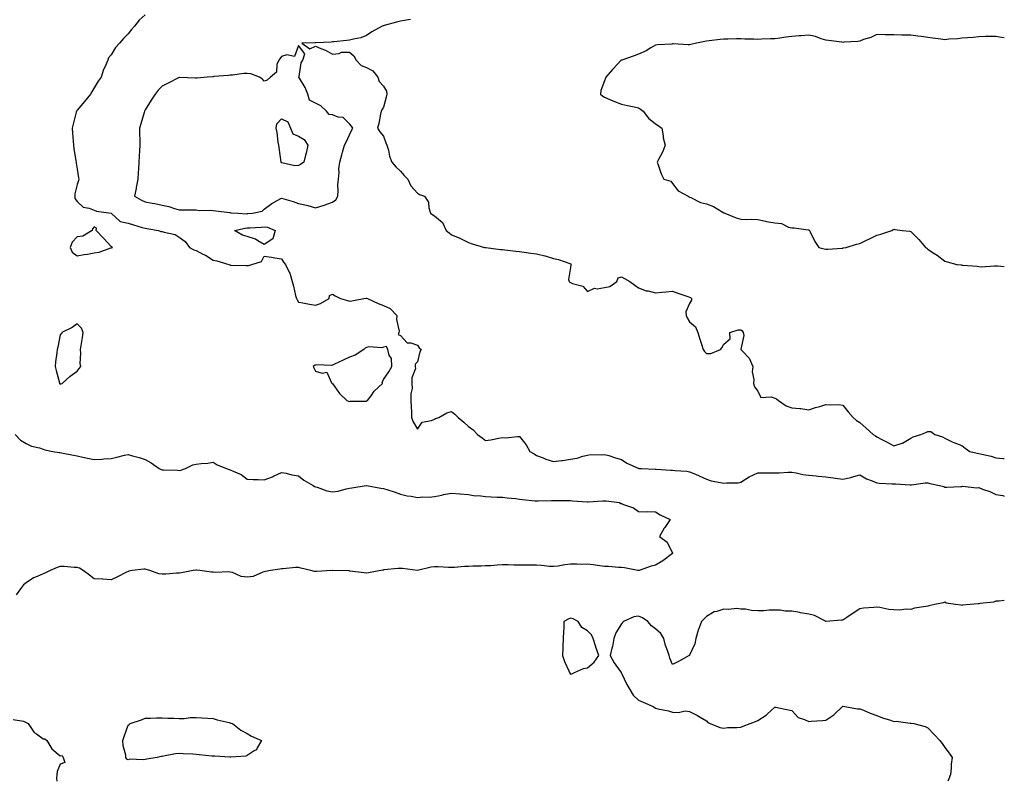
# Model space of a CAD drawing. Units: inches. Extents: x 939443 to 942083, y 7250378 to 7253018.
# Drawn here: x 941504 to 942083, y 7250378 to 7250826 of the extents above; entities that cross this region are included whole.
import ezdxf

# ---------------------------------------------------------------- set-up
doc = ezdxf.new("R2010")
doc.units = ezdxf.units.IN
doc.header["$MEASUREMENT"] = 0
doc.layers.add('Contour_93947250', color=7, linetype='Continuous', true_color=0xac257b)

msp = doc.modelspace()

# ---------------------------------------------------------------- linework, layer by layer
at = {"layer": 'Contour_93947250'}
for points in [[(941578.05, 7250828.69, 3230), (941574.45, 7250825.52, 3230), (941571.65, 7250821.92, 3230), (941569.9, 7250820.07, 3230), (941568.05, 7250817.44, 3230), (941565.2, 7250814.77, 3230), (941562.98, 7250811.92, 3230), (941560.56, 7250809.41, 3230), (941558.05, 7250805.04, 3230), (941556.55, 7250803.42, 3230), (941556, 7250801.92, 3230), (941554.43, 7250798.3, 3230), (941553.47, 7250796.5, 3230), (941552.08, 7250791.92, 3230), (941550.39, 7250789.58, 3230), (941548.05, 7250785.65, 3230), (941546.58, 7250783.39, 3230), (941545.86, 7250781.92, 3230), (941542.33, 7250777.64, 3230), (941538.05, 7250772.53, 3230), (941537.77, 7250772.2, 3230), (941537.61, 7250771.92, 3230), (941537.46, 7250771.33, 3230), (941535.71, 7250764.26, 3230), (941535.07, 7250761.92, 3230), (941535.26, 7250759.13, 3230), (941535.69, 7250754.28, 3230), (941535.84, 7250751.92, 3230), (941536.13, 7250750, 3230), (941537.24, 7250742.73, 3230), (941537.36, 7250741.92, 3230), (941537.46, 7250741.33, 3230), (941538.05, 7250737.81, 3230), (941538.9, 7250732.77, 3230), (941539.03, 7250731.92, 3230), (941538.74, 7250731.23, 3230), (941538.05, 7250728.94, 3230), (941536.62, 7250723.35, 3230), (941536.59, 7250721.92, 3230), (941536.76, 7250720.63, 3230), (941538.05, 7250718.79, 3230), (941541.61, 7250715.48, 3230), (941545.03, 7250714.94, 3230), (941548.05, 7250713.74, 3230), (941549.4, 7250713.27, 3230), (941558.02, 7250711.95, 3230), (941558.05, 7250711.94, 3230), (941558.08, 7250711.92, 3230), (941563.23, 7250707.1, 3230), (941568.05, 7250706.04, 3230), (941571.19, 7250705.06, 3230), (941576.31, 7250703.66, 3230), (941578.05, 7250703.14, 3230), (941579.07, 7250702.94, 3230), (941585.92, 7250701.92, 3230), (941587.27, 7250701.14, 3230), (941588.05, 7250701.26, 3230), (941589.1, 7250700.87, 3230), (941595.56, 7250699.43, 3230), (941598.05, 7250697.95, 3230), (941601.48, 7250695.35, 3230), (941604.09, 7250691.92, 3230), (941606.62, 7250690.49, 3230), (941608.05, 7250690.1, 3230), (941611.98, 7250687.99, 3230), (941613.39, 7250687.26, 3230), (941618.05, 7250684.48, 3230), (941620.12, 7250683.99, 3230), (941627.13, 7250681.92, 3230), (941627.71, 7250681.58, 3230), (941628.05, 7250681.53, 3230), (941628.52, 7250681.45, 3230), (941637.43, 7250681.3, 3230), (941638.05, 7250681.15, 3230), (941638.71, 7250681.26, 3230), (941640.62, 7250681.92, 3230), (941646.35, 7250683.62, 3230), (941648.05, 7250686.66, 3230), (941652.24, 7250686.11, 3230), (941654.24, 7250685.73, 3230), (941658.05, 7250685.16, 3230), (941659.33, 7250683.2, 3230), (941660.47, 7250681.92, 3230), (941662.7, 7250677.27, 3230), (941662.96, 7250676.83, 3230), (941664.36, 7250671.92, 3230), (941665.29, 7250669.16, 3230), (941666.43, 7250663.54, 3230), (941666.88, 7250661.92, 3230), (941667.29, 7250661.16, 3230), (941668.05, 7250659.74, 3230), (941670.65, 7250659.32, 3230), (941674.64, 7250658.51, 3230), (941678.05, 7250657.99, 3230), (941681.07, 7250658.9, 3230), (941686.25, 7250661.92, 3230), (941686.42, 7250663.55, 3230), (941688.05, 7250664.38, 3230), (941689.64, 7250663.51, 3230), (941692.79, 7250661.92, 3230), (941696.87, 7250660.74, 3230), (941698.05, 7250660.36, 3230), (941699.46, 7250660.51, 3230), (941706.53, 7250661.92, 3230), (941707.85, 7250662.12, 3230), (941708.05, 7250662.07, 3230), (941708.18, 7250662.05, 3230), (941708.67, 7250661.92, 3230), (941714.95, 7250658.82, 3230), (941718.05, 7250657.7, 3230), (941722.05, 7250655.92, 3230), (941726, 7250651.92, 3230), (941725.65, 7250649.52, 3230), (941727.39, 7250642.58, 3230), (941727.14, 7250641.92, 3230), (941726.8, 7250640.67, 3230), (941728.05, 7250640.14, 3230), (941731.99, 7250635.86, 3230), (941734.18, 7250635.79, 3230), (941738.05, 7250634.36, 3230), (941739.07, 7250632.94, 3230), (941740.14, 7250631.92, 3230), (941739.45, 7250630.52, 3230), (941738.05, 7250624.68, 3230), (941736.75, 7250623.22, 3230), (941736.74, 7250621.92, 3230), (941736.82, 7250620.69, 3230), (941734.69, 7250615.28, 3230), (941734.8, 7250611.92, 3230), (941735.03, 7250608.9, 3230), (941734.09, 7250605.88, 3230), (941734.25, 7250601.92, 3230), (941734.28, 7250598.15, 3230), (941734.56, 7250595.41, 3230), (941734.61, 7250591.92, 3230), (941735.52, 7250589.39, 3230), (941738.05, 7250585.12, 3230), (941740.9, 7250589.07, 3230), (941746.24, 7250590.11, 3230), (941748.05, 7250590.95, 3230), (941748.75, 7250591.22, 3230), (941750.62, 7250591.92, 3230), (941755.42, 7250594.55, 3230), (941758.05, 7250595.33, 3230), (941760.01, 7250593.88, 3230), (941761.94, 7250591.92, 3230), (941765.36, 7250589.23, 3230), (941768.05, 7250586.54, 3230), (941770.81, 7250584.68, 3230), (941773.42, 7250581.92, 3230), (941776.14, 7250580.01, 3230), (941778.05, 7250578.37, 3230), (941781.18, 7250578.79, 3230), (941785.82, 7250579.69, 3230), (941788.05, 7250580.04, 3230), (941790.07, 7250579.9, 3230), (941796.91, 7250580.78, 3230), (941798.05, 7250580.66, 3230), (941801.97, 7250575.84, 3230), (941804.1, 7250571.92, 3230), (941806.59, 7250570.46, 3230), (941808.05, 7250569.61, 3230), (941811.86, 7250568.11, 3230), (941813.49, 7250567.36, 3230), (941818.05, 7250565.95, 3230), (941822.75, 7250566.62, 3230), (941823.3, 7250566.67, 3230), (941828.05, 7250567.41, 3230), (941831.9, 7250568.07, 3230), (941835.27, 7250569.14, 3230), (941838.05, 7250569.74, 3230), (941839.86, 7250570.11, 3230), (941846.02, 7250569.89, 3230), (941848.05, 7250570.16, 3230), (941850.52, 7250569.45, 3230), (941854.39, 7250568.26, 3230), (941858.05, 7250567.24, 3230), (941861.2, 7250565.07, 3230), (941867.87, 7250562.1, 3230), (941868.05, 7250562.01, 3230), (941868.12, 7250561.99, 3230), (941869.78, 7250561.92, 3230), (941877.72, 7250561.59, 3230), (941878.05, 7250561.57, 3230), (941878.41, 7250561.56, 3230), (941887.01, 7250560.88, 3230), (941888.05, 7250560.85, 3230), (941889.33, 7250560.64, 3230), (941896.42, 7250560.29, 3230), (941898.05, 7250559.97, 3230), (941901.46, 7250558.51, 3230), (941903.69, 7250557.56, 3230), (941908.05, 7250555.7, 3230), (941910.79, 7250554.66, 3230), (941916.23, 7250553.74, 3230), (941918.05, 7250553.23, 3230), (941919.64, 7250553.51, 3230), (941926.57, 7250553.4, 3230), (941928.05, 7250553.84, 3230), (941933.03, 7250556.94, 3230), (941933.1, 7250556.97, 3230), (941938.05, 7250559.38, 3230), (941940.58, 7250559.39, 3230), (941945.46, 7250559.33, 3230), (941948.05, 7250559.34, 3230), (941950.64, 7250559.33, 3230), (941955.88, 7250559.75, 3230), (941958.05, 7250559.74, 3230), (941960.65, 7250559.32, 3230), (941964.59, 7250558.46, 3230), (941968.05, 7250557.97, 3230), (941972.44, 7250557.53, 3230), (941973.5, 7250557.37, 3230), (941978.05, 7250556.94, 3230), (941982.48, 7250556.35, 3230), (941983.75, 7250556.22, 3230), (941988.05, 7250555.66, 3230), (941992.83, 7250556.7, 3230), (941993.23, 7250556.74, 3230), (941998.05, 7250558.09, 3230), (942002.02, 7250555.89, 3230), (942005.26, 7250554.71, 3230), (942008.05, 7250553.5, 3230), (942009.45, 7250553.32, 3230), (942017.01, 7250552.96, 3230), (942018.05, 7250552.85, 3230), (942018.99, 7250552.86, 3230), (942027.58, 7250552.39, 3230), (942028.52, 7250552.39, 3230), (942036.57, 7250553.4, 3230), (942038.05, 7250553.38, 3230), (942039.19, 7250553.06, 3230), (942044.91, 7250551.92, 3230), (942047.41, 7250551.28, 3230), (942048.05, 7250550.88, 3230), (942049.13, 7250550.84, 3230), (942057.47, 7250551.34, 3230), (942058.05, 7250551.31, 3230), (942058.54, 7250551.43, 3230), (942066.58, 7250550.45, 3230), (942068.05, 7250550.65, 3230), (942070.16, 7250549.81, 3230), (942074.46, 7250548.33, 3230), (942078.05, 7250546.64, 3230), (942082.12, 7250545.99, 3230), (942083, 7250545.73, 3230)], [(941734.01, 7250825.96, 3231), (941731.68, 7250825.55, 3231), (941728.05, 7250824.87, 3231), (941725.67, 7250824.3, 3231), (941718.41, 7250822.28, 3231), (941718.05, 7250822.19, 3231), (941717.84, 7250822.13, 3231), (941717.29, 7250821.92, 3231), (941711.28, 7250818.69, 3231), (941708.05, 7250816.49, 3231), (941704.84, 7250815.13, 3231), (941700.49, 7250814.36, 3231), (941698.05, 7250813.63, 3231), (941696.51, 7250813.46, 3231), (941688.88, 7250812.75, 3231), (941688.05, 7250812.66, 3231), (941687.37, 7250812.6, 3231), (941678.31, 7250812.18, 3231), (941678.05, 7250812.16, 3231), (941677.84, 7250812.13, 3231), (941670.16, 7250811.92, 3231), (941674.79, 7250808.66, 3231), (941678.05, 7250810.13, 3231), (941681.17, 7250808.8, 3231), (941683.92, 7250807.79, 3231), (941688.05, 7250805.57, 3231), (941692.06, 7250805.93, 3231), (941693.36, 7250806.61, 3231), (941698.05, 7250806.74, 3231), (941700.65, 7250804.52, 3231), (941701.94, 7250801.92, 3231), (941704.94, 7250798.81, 3231), (941708.05, 7250797.68, 3231), (941711.73, 7250795.6, 3231), (941714.79, 7250791.92, 3231), (941715.62, 7250789.49, 3231), (941718.05, 7250786.6, 3231), (941719.82, 7250783.69, 3231), (941720.14, 7250781.92, 3231), (941719.73, 7250780.24, 3231), (941718.05, 7250774.28, 3231), (941717.11, 7250772.86, 3231), (941716.79, 7250771.92, 3231), (941716.41, 7250770.28, 3231), (941715.33, 7250764.64, 3231), (941714.58, 7250761.92, 3231), (941715.88, 7250759.75, 3231), (941718.05, 7250757.33, 3231), (941719.52, 7250753.39, 3231), (941720.1, 7250751.92, 3231), (941720.95, 7250749.02, 3231), (941721.68, 7250745.55, 3231), (941723.03, 7250741.92, 3231), (941725.34, 7250739.21, 3231), (941728.05, 7250736.61, 3231), (941730.3, 7250734.17, 3231), (941732.42, 7250731.92, 3231), (941734.21, 7250728.08, 3231), (941738.05, 7250723.79, 3231), (941739.19, 7250723.06, 3231), (941742.21, 7250721.92, 3231), (941744.61, 7250718.48, 3231), (941744.74, 7250715.23, 3231), (941745.76, 7250711.92, 3231), (941747.14, 7250711.01, 3231), (941748.05, 7250710.46, 3231), (941752.72, 7250706.59, 3231), (941755.02, 7250701.92, 3231), (941756.65, 7250700.52, 3231), (941758.05, 7250699.22, 3231), (941762.5, 7250697.47, 3231), (941763.33, 7250697.2, 3231), (941768.05, 7250694.7, 3231), (941770.19, 7250694.06, 3231), (941777.52, 7250691.92, 3231), (941777.95, 7250691.82, 3231), (941778.05, 7250691.8, 3231), (941778.18, 7250691.79, 3231), (941786.79, 7250690.66, 3231), (941788.05, 7250690.57, 3231), (941789.49, 7250690.48, 3231), (941795.8, 7250689.67, 3231), (941798.05, 7250689.55, 3231), (941800.83, 7250689.14, 3231), (941804.71, 7250688.58, 3231), (941808.05, 7250688.07, 3231), (941813, 7250686.97, 3231), (941813.09, 7250686.96, 3231), (941818.05, 7250685.37, 3231), (941820.97, 7250684.84, 3231), (941827.53, 7250682.44, 3231), (941828.05, 7250682.31, 3231), (941828.26, 7250682.13, 3231), (941828.24, 7250681.92, 3231), (941828.3, 7250681.67, 3231), (941828.05, 7250680.11, 3231), (941826.93, 7250673.04, 3231), (941827.28, 7250671.92, 3231), (941827.62, 7250671.49, 3231), (941828.05, 7250671.28, 3231), (941829.27, 7250670.7, 3231), (941835.23, 7250669.1, 3231), (941838.05, 7250666.02, 3231), (941842.14, 7250667.83, 3231), (941843.71, 7250667.58, 3231), (941848.05, 7250668.37, 3231), (941851.09, 7250668.88, 3231), (941855.34, 7250671.92, 3231), (941856.04, 7250673.93, 3231), (941858.05, 7250674.52, 3231), (941859.77, 7250673.64, 3231), (941862.97, 7250671.92, 3231), (941865.87, 7250669.74, 3231), (941868.05, 7250668.03, 3231), (941872.55, 7250666.42, 3231), (941873.68, 7250666.29, 3231), (941878.05, 7250665.19, 3231), (941881.68, 7250665.55, 3231), (941884.3, 7250665.67, 3231), (941888.05, 7250666.11, 3231), (941891.07, 7250664.94, 3231), (941896.9, 7250663.07, 3231), (941898.05, 7250662.66, 3231), (941898.59, 7250662.46, 3231), (941899.23, 7250661.92, 3231), (941899.16, 7250660.81, 3231), (941898.05, 7250658.94, 3231), (941895.89, 7250654.08, 3231), (941895.91, 7250651.92, 3231), (941896.68, 7250650.55, 3231), (941898.05, 7250648.19, 3231), (941901.41, 7250645.28, 3231), (941902.89, 7250641.92, 3231), (941904.11, 7250637.98, 3231), (941904.97, 7250635, 3231), (941905.91, 7250631.92, 3231), (941906.8, 7250630.67, 3231), (941908.05, 7250629.56, 3231), (941910.45, 7250629.52, 3231), (941916.21, 7250631.92, 3231), (941917.05, 7250632.92, 3231), (941918.05, 7250635.07, 3231), (941921.88, 7250638.09, 3231), (941921.71, 7250641.92, 3231), (941926.64, 7250643.33, 3231), (941928.05, 7250643.47, 3231), (941928.94, 7250642.81, 3231), (941929.59, 7250641.92, 3231), (941929.81, 7250640.16, 3231), (941928.11, 7250631.98, 3231), (941928.13, 7250631.92, 3231), (941929.3, 7250630.67, 3231), (941932.98, 7250626.85, 3231), (941935.11, 7250621.92, 3231), (941934.89, 7250618.76, 3231), (941935.83, 7250614.14, 3231), (941935.53, 7250611.92, 3231), (941936.12, 7250609.99, 3231), (941938.05, 7250607.28, 3231), (941939.87, 7250603.74, 3231), (941945.87, 7250604.1, 3231), (941948.05, 7250603.3, 3231), (941949.04, 7250602.91, 3231), (941950.26, 7250601.92, 3231), (941954.78, 7250598.65, 3231), (941958.05, 7250597.53, 3231), (941962.84, 7250597.13, 3231), (941963.35, 7250597.22, 3231), (941968.05, 7250596.46, 3231), (941972.11, 7250597.86, 3231), (941974.58, 7250598.45, 3231), (941978.05, 7250599.48, 3231), (941980.71, 7250599.26, 3231), (941985.62, 7250599.49, 3231), (941988.05, 7250599.23, 3231), (941991.31, 7250595.18, 3231), (941994.08, 7250591.92, 3231), (941996.2, 7250590.07, 3231), (941998.05, 7250588.97, 3231), (942001.78, 7250585.65, 3231), (942005.97, 7250581.92, 3231), (942007.22, 7250581.09, 3231), (942008.05, 7250580.46, 3231), (942011.08, 7250578.89, 3231), (942013.68, 7250577.55, 3231), (942018.05, 7250575.29, 3231), (942022.99, 7250576.86, 3231), (942023.1, 7250576.87, 3231), (942028.05, 7250579.83, 3231), (942029.45, 7250580.52, 3231), (942033.89, 7250581.92, 3231), (942036.83, 7250583.14, 3231), (942038.05, 7250583.56, 3231), (942039.77, 7250583.64, 3231), (942042.11, 7250581.92, 3231), (942046.59, 7250580.46, 3231), (942048.05, 7250579.69, 3231), (942052.37, 7250577.6, 3231), (942053.24, 7250577.11, 3231), (942058.05, 7250575.39, 3231), (942059.9, 7250573.77, 3231), (942062.82, 7250571.92, 3231), (942067.04, 7250570.91, 3231), (942068.05, 7250570.73, 3231), (942069.71, 7250570.26, 3231), (942075.32, 7250569.19, 3231), (942078.05, 7250568.19, 3231), (942082.27, 7250567.7, 3231), (942083, 7250567.84, 3231)], [(942083, 7250815.05, 3232), (942081.36, 7250815.23, 3232), (942078.05, 7250815.95, 3232), (942074.09, 7250815.88, 3232), (942071.97, 7250815.84, 3232), (942068.05, 7250815.76, 3232), (942064.61, 7250815.36, 3232), (942061.31, 7250815.18, 3232), (942058.05, 7250814.85, 3232), (942055.43, 7250814.54, 3232), (942050.35, 7250814.22, 3232), (942048.05, 7250813.98, 3232), (942045.6, 7250814.37, 3232), (942041, 7250814.87, 3232), (942038.05, 7250815.38, 3232), (942034.1, 7250815.87, 3232), (942032.2, 7250816.07, 3232), (942028.05, 7250816.62, 3232), (942023.27, 7250816.7, 3232), (942022.84, 7250816.71, 3232), (942018.05, 7250816.81, 3232), (942013.05, 7250816.92, 3232), (942008.05, 7250817.1, 3232), (942004.64, 7250815.33, 3232), (942000.17, 7250814.04, 3232), (941998.05, 7250813.23, 3232), (941996.96, 7250813.01, 3232), (941988.67, 7250812.54, 3232), (941988.05, 7250812.44, 3232), (941987.42, 7250812.55, 3232), (941979.61, 7250813.48, 3232), (941978.05, 7250813.79, 3232), (941975.45, 7250814.52, 3232), (941971.93, 7250815.8, 3232), (941968.05, 7250816.68, 3232), (941963.63, 7250816.34, 3232), (941962.42, 7250816.29, 3232), (941958.05, 7250815.97, 3232), (941954.55, 7250815.42, 3232), (941951.09, 7250814.96, 3232), (941948.05, 7250814.5, 3232), (941945.56, 7250814.41, 3232), (941940.36, 7250814.23, 3232), (941938.05, 7250814.16, 3232), (941935.74, 7250814.23, 3232), (941930.47, 7250814.34, 3232), (941928.05, 7250814.43, 3232), (941925.52, 7250814.45, 3232), (941920.41, 7250814.28, 3232), (941918.05, 7250814.3, 3232), (941915.92, 7250814.05, 3232), (941909.48, 7250813.35, 3232), (941908.05, 7250813.17, 3232), (941906.96, 7250813.01, 3232), (941902.01, 7250811.92, 3232), (941898.79, 7250811.18, 3232), (941898.05, 7250811.05, 3232), (941897.09, 7250810.96, 3232), (941888.42, 7250811.55, 3232), (941888.05, 7250811.5, 3232), (941887.55, 7250811.42, 3232), (941879.06, 7250810.91, 3232), (941878.05, 7250810.72, 3232), (941875.3, 7250809.17, 3232), (941872.5, 7250807.47, 3232), (941868.05, 7250805.43, 3232), (941865.45, 7250804.52, 3232), (941858.19, 7250802.06, 3232), (941858.05, 7250802.01, 3232), (941857.98, 7250801.99, 3232), (941857.85, 7250801.92, 3232), (941853.02, 7250796.95, 3232), (941852.67, 7250796.54, 3232), (941848.73, 7250791.92, 3232), (941848.62, 7250791.35, 3232), (941848.05, 7250789.89, 3232), (941845.79, 7250784.18, 3232), (941845.61, 7250781.92, 3232), (941846.95, 7250780.82, 3232), (941848.05, 7250780.13, 3232), (941851.11, 7250778.86, 3232), (941853.78, 7250777.65, 3232), (941858.05, 7250776.13, 3232), (941861.43, 7250775.3, 3232), (941865.51, 7250774.46, 3232), (941868.05, 7250773.87, 3232), (941869.25, 7250773.12, 3232), (941870.77, 7250771.92, 3232), (941873.92, 7250767.79, 3232), (941878.05, 7250764.6, 3232), (941879.63, 7250763.5, 3232), (941881.69, 7250761.92, 3232), (941882.47, 7250757.5, 3232), (941882.53, 7250756.4, 3232), (941883.59, 7250751.92, 3232), (941882.14, 7250747.83, 3232), (941879.75, 7250743.62, 3232), (941878.93, 7250741.92, 3232), (941879.51, 7250740.46, 3232), (941881.27, 7250735.14, 3232), (941882.91, 7250731.92, 3232), (941887, 7250730.87, 3232), (941888.05, 7250729.39, 3232), (941891.32, 7250725.19, 3232), (941897.26, 7250721.92, 3232), (941897.84, 7250721.71, 3232), (941898.05, 7250721.48, 3232), (941898.72, 7250721.25, 3232), (941904.5, 7250718.37, 3232), (941908.05, 7250717.55, 3232), (941912.07, 7250715.94, 3232), (941917.2, 7250712.77, 3232), (941918.05, 7250712.3, 3232), (941918.31, 7250712.18, 3232), (941918.82, 7250711.92, 3232), (941925.36, 7250709.23, 3232), (941928.05, 7250708.53, 3232), (941931.59, 7250708.38, 3232), (941934.55, 7250708.42, 3232), (941938.05, 7250708.25, 3232), (941942.67, 7250707.3, 3232), (941943.26, 7250707.13, 3232), (941948.05, 7250706.34, 3232), (941952.01, 7250705.88, 3232), (941956.13, 7250703.84, 3232), (941958.05, 7250703.39, 3232), (941959.43, 7250703.3, 3232), (941967.72, 7250702.25, 3232), (941968.05, 7250702.23, 3232), (941968.25, 7250702.12, 3232), (941968.49, 7250701.92, 3232), (941968.98, 7250700.99, 3232), (941971.57, 7250695.44, 3232), (941973.89, 7250691.92, 3232), (941977.17, 7250691.04, 3232), (941978.05, 7250690.78, 3232), (941979.2, 7250690.77, 3232), (941987.64, 7250691.51, 3232), (941988.05, 7250691.51, 3232), (941988.37, 7250691.6, 3232), (941990.01, 7250691.92, 3232), (941996.16, 7250693.81, 3232), (941998.05, 7250694.19, 3232), (942002.38, 7250696.25, 3232), (942003.29, 7250696.68, 3232), (942008.05, 7250699.06, 3232), (942010.37, 7250699.6, 3232), (942016.83, 7250701.92, 3232), (942017.61, 7250702.36, 3232), (942018.05, 7250702.55, 3232), (942018.61, 7250702.48, 3232), (942023.05, 7250701.92, 3232), (942027.52, 7250701.39, 3232), (942028.05, 7250701.18, 3232), (942032.75, 7250696.62, 3232), (942036.62, 7250691.92, 3232), (942037.47, 7250691.34, 3232), (942038.05, 7250690.88, 3232), (942041.21, 7250688.76, 3232), (942043.44, 7250687.31, 3232), (942048.05, 7250683.7, 3232), (942049.48, 7250683.35, 3232), (942055.02, 7250681.92, 3232), (942057.7, 7250681.57, 3232), (942058.05, 7250681.5, 3232), (942058.54, 7250681.43, 3232), (942066.95, 7250680.82, 3232), (942068.05, 7250680.62, 3232), (942069.42, 7250680.55, 3232), (942077.23, 7250681.1, 3232), (942078.05, 7250681.05, 3232), (942079.01, 7250680.96, 3232), (942083, 7250680.73, 3232)], [(941501.5, 7250581.92, 3229), (941504.72, 7250578.59, 3229), (941508.05, 7250576.65, 3229), (941511.18, 7250575.05, 3229), (941515.91, 7250574.06, 3229), (941518.05, 7250573.33, 3229), (941518.99, 7250572.86, 3229), (941523.79, 7250571.92, 3229), (941527.49, 7250571.36, 3229), (941528.05, 7250571.32, 3229), (941528.78, 7250571.19, 3229), (941535.86, 7250569.73, 3229), (941538.05, 7250569.34, 3229), (941541.31, 7250568.66, 3229), (941544.18, 7250568.05, 3229), (941548.05, 7250567.22, 3229), (941552.5, 7250567.47, 3229), (941553.67, 7250567.54, 3229), (941558.05, 7250567.78, 3229), (941561.41, 7250568.56, 3229), (941565.79, 7250569.66, 3229), (941568.05, 7250570.2, 3229), (941570.54, 7250569.43, 3229), (941574.41, 7250568.28, 3229), (941578.05, 7250567.12, 3229), (941581.44, 7250565.31, 3229), (941586.17, 7250561.92, 3229), (941587.48, 7250561.35, 3229), (941588.05, 7250561.18, 3229), (941588.87, 7250561.1, 3229), (941597.03, 7250560.9, 3229), (941598.05, 7250560.8, 3229), (941598.95, 7250561.02, 3229), (941601.76, 7250561.92, 3229), (941605.99, 7250563.98, 3229), (941608.05, 7250564.49, 3229), (941610.97, 7250564.84, 3229), (941614.85, 7250565.12, 3229), (941618.05, 7250565.55, 3229), (941620.27, 7250564.14, 3229), (941625.75, 7250561.92, 3229), (941627.45, 7250561.32, 3229), (941628.05, 7250561.12, 3229), (941629.68, 7250560.29, 3229), (941634.45, 7250558.32, 3229), (941638.05, 7250555.64, 3229), (941641.54, 7250555.41, 3229), (941644.46, 7250555.51, 3229), (941648.05, 7250555.31, 3229), (941652.93, 7250557.04, 3229), (941653.49, 7250557.36, 3229), (941658.05, 7250559.58, 3229), (941660.88, 7250559.09, 3229), (941664.31, 7250558.18, 3229), (941668.05, 7250557.65, 3229), (941671.18, 7250555.05, 3229), (941676.8, 7250551.92, 3229), (941677.54, 7250551.41, 3229), (941678.05, 7250551.14, 3229), (941679.11, 7250550.86, 3229), (941684.84, 7250548.71, 3229), (941688.05, 7250548.09, 3229), (941691.39, 7250548.58, 3229), (941696.12, 7250549.99, 3229), (941698.05, 7250550.35, 3229), (941699.44, 7250550.53, 3229), (941707.98, 7250551.85, 3229), (941708.05, 7250551.86, 3229), (941708.12, 7250551.85, 3229), (941716.56, 7250550.43, 3229), (941718.05, 7250550.21, 3229), (941720.6, 7250549.37, 3229), (941724.27, 7250548.14, 3229), (941728.05, 7250546.91, 3229), (941732.06, 7250545.93, 3229), (941734.3, 7250545.67, 3229), (941738.05, 7250544.92, 3229), (941741.31, 7250545.18, 3229), (941744.85, 7250545.12, 3229), (941748.05, 7250545.45, 3229), (941752.41, 7250546.28, 3229), (941753.45, 7250546.52, 3229), (941758.05, 7250547.33, 3229), (941762.97, 7250547, 3229), (941763.12, 7250546.99, 3229), (941768.05, 7250546.63, 3229), (941772.02, 7250545.89, 3229), (941774.03, 7250545.94, 3229), (941778.05, 7250545.43, 3229), (941781.42, 7250545.29, 3229), (941784.84, 7250545.13, 3229), (941788.05, 7250545.01, 3229), (941790.74, 7250544.61, 3229), (941795.79, 7250544.18, 3229), (941798.05, 7250543.87, 3229), (941799.8, 7250543.67, 3229), (941807.02, 7250542.95, 3229), (941808.05, 7250542.83, 3229), (941808.94, 7250542.81, 3229), (941816.88, 7250543.09, 3229), (941818.05, 7250543.07, 3229), (941819.22, 7250543.09, 3229), (941826.96, 7250543.01, 3229), (941828.05, 7250543.03, 3229), (941829.11, 7250542.98, 3229), (941837.72, 7250542.25, 3229), (941838.05, 7250542.23, 3229), (941838.38, 7250542.25, 3229), (941847.09, 7250542.88, 3229), (941848.05, 7250542.92, 3229), (941849.03, 7250542.9, 3229), (941856.86, 7250541.92, 3229), (941857.55, 7250541.42, 3229), (941858.05, 7250541.31, 3229), (941859.16, 7250540.81, 3229), (941864.96, 7250538.83, 3229), (941868.05, 7250536.7, 3229), (941872.65, 7250536.52, 3229), (941873.42, 7250536.55, 3229), (941878.05, 7250536.34, 3229), (941880.79, 7250534.66, 3229), (941886.59, 7250531.92, 3229), (941883.41, 7250527.28, 3229), (941883.11, 7250526.86, 3229), (941880.26, 7250521.92, 3229), (941884.82, 7250518.69, 3229), (941887.89, 7250512.08, 3229), (941887.99, 7250511.92, 3229), (941882.28, 7250507.69, 3229), (941878.05, 7250505.16, 3229), (941875.52, 7250504.45, 3229), (941868.29, 7250501.92, 3229), (941868.1, 7250501.87, 3229), (941868.05, 7250501.87, 3229), (941868.01, 7250501.88, 3229), (941867.67, 7250501.92, 3229), (941859.67, 7250503.54, 3229), (941858.05, 7250503.61, 3229), (941856.31, 7250503.66, 3229), (941850.38, 7250504.25, 3229), (941848.05, 7250504.3, 3229), (941845.3, 7250504.67, 3229), (941841.38, 7250505.25, 3229), (941838.05, 7250505.7, 3229), (941834.42, 7250505.55, 3229), (941831.82, 7250505.69, 3229), (941828.05, 7250505.57, 3229), (941824.76, 7250505.21, 3229), (941820.67, 7250504.54, 3229), (941818.05, 7250504.21, 3229), (941815.62, 7250504.35, 3229), (941810.98, 7250504.85, 3229), (941808.05, 7250505.01, 3229), (941804.91, 7250505.06, 3229), (941801.12, 7250504.99, 3229), (941798.05, 7250505.05, 3229), (941794.92, 7250505.05, 3229), (941791.32, 7250505.19, 3229), (941788.05, 7250505.2, 3229), (941784.96, 7250505.01, 3229), (941780.9, 7250504.77, 3229), (941778.05, 7250504.6, 3229), (941775.46, 7250504.51, 3229), (941770.57, 7250504.44, 3229), (941768.05, 7250504.36, 3229), (941765.68, 7250504.29, 3229), (941759.84, 7250503.71, 3229), (941758.05, 7250503.65, 3229), (941756.35, 7250503.62, 3229), (941750.29, 7250504.16, 3229), (941748.05, 7250504.12, 3229), (941746.08, 7250503.89, 3229), (941738.08, 7250501.92, 3229), (941738.05, 7250501.91, 3229), (941737.99, 7250501.92, 3229), (941729.26, 7250503.13, 3229), (941728.05, 7250503.17, 3229), (941726.81, 7250503.16, 3229), (941718.37, 7250502.24, 3229), (941718.05, 7250502.23, 3229), (941717.78, 7250502.19, 3229), (941716.48, 7250501.92, 3229), (941709.33, 7250500.64, 3229), (941708.05, 7250500.36, 3229), (941706.68, 7250500.55, 3229), (941698.37, 7250501.6, 3229), (941698.05, 7250501.65, 3229), (941697.78, 7250501.65, 3229), (941688.08, 7250501.89, 3229), (941688.05, 7250501.89, 3229), (941688.01, 7250501.88, 3229), (941678.62, 7250501.35, 3229), (941678.05, 7250501.33, 3229), (941677.49, 7250501.36, 3229), (941675.44, 7250501.92, 3229), (941669.5, 7250503.37, 3229), (941668.05, 7250503.67, 3229), (941666.36, 7250503.61, 3229), (941659.12, 7250502.99, 3229), (941658.05, 7250502.96, 3229), (941657.17, 7250502.8, 3229), (941651.66, 7250501.92, 3229), (941648.67, 7250501.3, 3229), (941648.05, 7250501.18, 3229), (941647.09, 7250500.96, 3229), (941641.56, 7250498.41, 3229), (941638.05, 7250498, 3229), (941634.51, 7250498.38, 3229), (941629.28, 7250500.69, 3229), (941628.05, 7250500.93, 3229), (941627.28, 7250501.15, 3229), (941619.23, 7250500.74, 3229), (941618.05, 7250500.93, 3229), (941617.04, 7250500.91, 3229), (941610.21, 7250501.92, 3229), (941608.33, 7250502.2, 3229), (941608.05, 7250502.19, 3229), (941607.82, 7250502.15, 3229), (941606.19, 7250501.92, 3229), (941599.42, 7250500.55, 3229), (941598.05, 7250500.29, 3229), (941596.45, 7250500.32, 3229), (941590.23, 7250499.74, 3229), (941588.05, 7250499.77, 3229), (941586.08, 7250499.95, 3229), (941580.66, 7250501.92, 3229), (941578.67, 7250502.55, 3229), (941578.05, 7250502.71, 3229), (941577.29, 7250502.68, 3229), (941570.39, 7250501.92, 3229), (941568.42, 7250501.55, 3229), (941568.05, 7250501.41, 3229), (941567.05, 7250500.92, 3229), (941561.71, 7250498.26, 3229), (941558.05, 7250496.44, 3229), (941553.21, 7250496.76, 3229), (941552.96, 7250496.83, 3229), (941548.05, 7250497.03, 3229), (941545.23, 7250499.1, 3229), (941541.64, 7250501.92, 3229), (941539.36, 7250503.23, 3229), (941538.05, 7250503.65, 3229), (941536.25, 7250503.72, 3229), (941530.34, 7250504.21, 3229), (941528.05, 7250504.29, 3229), (941526.19, 7250503.78, 3229), (941522.26, 7250501.92, 3229), (941519.44, 7250500.53, 3229), (941518.05, 7250499.99, 3229), (941514.54, 7250498.41, 3229), (941512.31, 7250497.66, 3229), (941508.05, 7250494.71, 3229), (941506.42, 7250493.55, 3229), (941505.33, 7250491.92, 3229), (941502.26, 7250487.71, 3229)], [(942083, 7250484.3, 3230), (942080.05, 7250483.92, 3230), (942078.05, 7250483.92, 3230), (942076.6, 7250483.37, 3230), (942068.64, 7250482.51, 3230), (942068.05, 7250482.36, 3230), (942067.64, 7250482.33, 3230), (942062.99, 7250481.92, 3230), (942058.49, 7250481.48, 3230), (942058.05, 7250481.45, 3230), (942057.59, 7250481.46, 3230), (942054.38, 7250481.92, 3230), (942048.89, 7250482.76, 3230), (942048.05, 7250483.23, 3230), (942047.04, 7250482.93, 3230), (942042.24, 7250481.92, 3230), (942038.72, 7250481.25, 3230), (942038.05, 7250481.06, 3230), (942036.91, 7250480.78, 3230), (942030.17, 7250479.8, 3230), (942028.05, 7250479.1, 3230), (942025.33, 7250479.2, 3230), (942021.32, 7250478.65, 3230), (942018.05, 7250478.75, 3230), (942015.22, 7250479.09, 3230), (942009.88, 7250480.09, 3230), (942008.05, 7250480.33, 3230), (942006.23, 7250480.1, 3230), (942000.26, 7250479.71, 3230), (941998.05, 7250479.4, 3230), (941993.59, 7250476.38, 3230), (941990.41, 7250474.28, 3230), (941988.05, 7250472.71, 3230), (941987.32, 7250472.65, 3230), (941978.16, 7250472.03, 3230), (941978.05, 7250472.02, 3230), (941977.89, 7250472.08, 3230), (941971.53, 7250475.4, 3230), (941968.05, 7250476.24, 3230), (941963.26, 7250477.13, 3230), (941962.78, 7250477.19, 3230), (941958.05, 7250478.01, 3230), (941954.14, 7250478.01, 3230), (941951.33, 7250478.64, 3230), (941948.05, 7250478.64, 3230), (941944.83, 7250478.7, 3230), (941941.74, 7250478.23, 3230), (941938.05, 7250478.27, 3230), (941934.49, 7250478.36, 3230), (941930.8, 7250479.17, 3230), (941928.05, 7250479.26, 3230), (941925.73, 7250479.6, 3230), (941920.92, 7250479.05, 3230), (941918.05, 7250479.3, 3230), (941913.99, 7250477.86, 3230), (941912.4, 7250477.57, 3230), (941908.05, 7250474.93, 3230), (941906.5, 7250473.47, 3230), (941905.09, 7250471.92, 3230), (941903.29, 7250467.16, 3230), (941903.14, 7250466.83, 3230), (941901.66, 7250461.92, 3230), (941901.08, 7250458.89, 3230), (941898.05, 7250452.1, 3230), (941897.93, 7250452.04, 3230), (941897.69, 7250451.92, 3230), (941891.58, 7250448.39, 3230), (941888.05, 7250446.77, 3230), (941886.45, 7250450.32, 3230), (941885.94, 7250451.92, 3230), (941885, 7250454.97, 3230), (941883.93, 7250457.8, 3230), (941882.9, 7250461.92, 3230), (941881.12, 7250464.99, 3230), (941878.05, 7250467.67, 3230), (941875.56, 7250469.43, 3230), (941873.53, 7250471.92, 3230), (941870.32, 7250474.19, 3230), (941868.05, 7250475.02, 3230), (941865.28, 7250474.69, 3230), (941859.14, 7250471.92, 3230), (941858.63, 7250471.34, 3230), (941858.05, 7250470.61, 3230), (941854.66, 7250465.31, 3230), (941853.53, 7250461.92, 3230), (941852.7, 7250457.27, 3230), (941852.35, 7250456.22, 3230), (941851.33, 7250451.92, 3230), (941853.69, 7250447.56, 3230), (941857.21, 7250442.76, 3230), (941857.8, 7250441.92, 3230), (941857.89, 7250441.76, 3230), (941858.05, 7250441.55, 3230), (941861.12, 7250434.99, 3230), (941862.84, 7250431.92, 3230), (941864.84, 7250428.71, 3230), (941868.05, 7250425.68, 3230), (941870.64, 7250424.51, 3230), (941876.51, 7250421.92, 3230), (941877.47, 7250421.34, 3230), (941878.05, 7250421.01, 3230), (941879.3, 7250420.67, 3230), (941885.62, 7250419.49, 3230), (941888.05, 7250418.64, 3230), (941891.55, 7250418.42, 3230), (941895.48, 7250419.35, 3230), (941898.05, 7250419.05, 3230), (941902.74, 7250416.61, 3230), (941904.24, 7250415.73, 3230), (941908.05, 7250413.59, 3230), (941908.8, 7250412.67, 3230), (941910.14, 7250411.92, 3230), (941915.76, 7250409.63, 3230), (941918.05, 7250409.24, 3230), (941920.37, 7250409.6, 3230), (941925.77, 7250409.64, 3230), (941928.05, 7250409.9, 3230), (941929.53, 7250410.44, 3230), (941933.63, 7250411.92, 3230), (941936.8, 7250413.17, 3230), (941938.05, 7250413.69, 3230), (941943.03, 7250416.94, 3230), (941943.82, 7250417.69, 3230), (941948.05, 7250421.62, 3230), (941948.45, 7250421.52, 3230), (941956.21, 7250420.08, 3230), (941958.05, 7250419.55, 3230), (941961.74, 7250415.61, 3230), (941965.6, 7250414.37, 3230), (941968.05, 7250413.15, 3230), (941969.44, 7250413.31, 3230), (941976.2, 7250413.77, 3230), (941978.05, 7250413.99, 3230), (941982.84, 7250417.13, 3230), (941987.84, 7250421.92, 3230), (941987.94, 7250422.03, 3230), (941988.05, 7250422.12, 3230), (941988.22, 7250422.09, 3230), (941989.24, 7250421.92, 3230), (941996.78, 7250420.65, 3230), (941998.05, 7250420.66, 3230), (942000.17, 7250419.8, 3230), (942004.19, 7250418.06, 3230), (942008.05, 7250416.66, 3230), (942011.5, 7250415.37, 3230), (942016.03, 7250413.94, 3230), (942018.05, 7250413.25, 3230), (942019.43, 7250413.3, 3230), (942027.75, 7250412.22, 3230), (942028.05, 7250412.24, 3230), (942028.35, 7250412.22, 3230), (942029.75, 7250411.92, 3230), (942036.44, 7250410.31, 3230), (942038.05, 7250409.51, 3230), (942041.69, 7250405.56, 3230), (942045.12, 7250401.92, 3230), (942046.38, 7250400.25, 3230), (942048.05, 7250397.92, 3230), (942050.61, 7250394.48, 3230), (942052.44, 7250391.92, 3230), (942051.82, 7250388.15, 3230), (942051.8, 7250385.67, 3230), (942051.33, 7250381.92, 3230), (942050.42, 7250379.55, 3230), (942049.9, 7250378, 3230)], [(941500.41, 7250414.28, 3229), (941506.58, 7250413.39, 3229), (941508.05, 7250412.57, 3229), (941508.51, 7250412.38, 3229), (941509.15, 7250411.92, 3229), (941512.02, 7250407.95, 3229), (941512.81, 7250406.68, 3229), (941514.04, 7250405.93, 3229), (941518.05, 7250403.07, 3229), (941519.06, 7250402.93, 3229), (941520.26, 7250401.92, 3229), (941523.21, 7250397.08, 3229), (941528.05, 7250393.04, 3229), (941529.25, 7250393.12, 3229), (941529.84, 7250391.92, 3229), (941530.87, 7250389.1, 3229), (941528.05, 7250388.09, 3229), (941526.26, 7250383.71, 3229), (941526.08, 7250381.92, 3229), (941525.87, 7250379.74, 3229), (941526.14, 7250378, 3229)]]:
    msp.add_polyline3d(points, dxfattribs=at)
for points in [[(941638.05, 7250711.72, 3231), (941638.24, 7250711.73, 3231), (941641.19, 7250711.92, 3231), (941646.79, 7250713.18, 3231), (941648.05, 7250714.27, 3231), (941652.37, 7250717.6, 3231), (941655.51, 7250719.38, 3231), (941658.05, 7250720.93, 3231), (941659.5, 7250720.47, 3231), (941664.91, 7250718.78, 3231), (941668.05, 7250717.74, 3231), (941672.85, 7250716.72, 3231), (941673.54, 7250716.43, 3231), (941678.05, 7250715.06, 3231), (941682.7, 7250716.57, 3231), (941683.26, 7250716.71, 3231), (941688.05, 7250718.54, 3231), (941690.06, 7250719.91, 3231), (941691.22, 7250721.92, 3231), (941691.48, 7250725.35, 3231), (941691.28, 7250728.69, 3231), (941691.59, 7250731.92, 3231), (941692.01, 7250735.88, 3231), (941691.8, 7250738.17, 3231), (941692.42, 7250741.92, 3231), (941693.58, 7250746.39, 3231), (941694.04, 7250747.91, 3231), (941695.14, 7250751.92, 3231), (941696.23, 7250753.74, 3231), (941698.05, 7250758.13, 3231), (941699.32, 7250760.65, 3231), (941699.98, 7250761.92, 3231), (941699.27, 7250763.14, 3231), (941698.05, 7250764.44, 3231), (941694.31, 7250768.18, 3231), (941691.51, 7250768.46, 3231), (941688.05, 7250769.78, 3231), (941686.12, 7250769.99, 3231), (941684.57, 7250771.92, 3231), (941681.25, 7250775.12, 3231), (941678.05, 7250776.77, 3231), (941674.53, 7250778.4, 3231), (941673.62, 7250781.92, 3231), (941672.04, 7250785.91, 3231), (941668.63, 7250791.34, 3231), (941668.3, 7250791.92, 3231), (941668.45, 7250792.32, 3231), (941669.61, 7250800.36, 3231), (941670.78, 7250801.92, 3231), (941671.88, 7250805.75, 3231), (941668.05, 7250810.58, 3231), (941665.8, 7250804.17, 3231), (941661.28, 7250805.15, 3231), (941658.05, 7250804.11, 3231), (941657.17, 7250802.8, 3231), (941656.49, 7250801.92, 3231), (941655.48, 7250799.35, 3231), (941655.12, 7250794.85, 3231), (941651.59, 7250791.92, 3231), (941649.81, 7250790.16, 3231), (941648.05, 7250789.56, 3231), (941646.95, 7250790.82, 3231), (941645.14, 7250791.92, 3231), (941640.07, 7250793.94, 3231), (941638.05, 7250794.16, 3231), (941635.91, 7250794.06, 3231), (941629.28, 7250793.15, 3231), (941628.05, 7250793.08, 3231), (941626.99, 7250792.98, 3231), (941618.42, 7250792.29, 3231), (941618.05, 7250792.25, 3231), (941617.73, 7250792.24, 3231), (941614.4, 7250791.92, 3231), (941608.55, 7250791.42, 3231), (941608.05, 7250791.46, 3231), (941607.57, 7250791.44, 3231), (941598.24, 7250791.73, 3231), (941598.05, 7250791.72, 3231), (941597.66, 7250791.53, 3231), (941591.48, 7250788.49, 3231), (941588.05, 7250786.67, 3231), (941585.72, 7250784.25, 3231), (941583.88, 7250781.92, 3231), (941581.57, 7250778.4, 3231), (941578.05, 7250772.75, 3231), (941577.76, 7250772.21, 3231), (941577.58, 7250771.92, 3231), (941577.4, 7250771.27, 3231), (941575.46, 7250764.51, 3231), (941574.69, 7250761.92, 3231), (941574.74, 7250758.61, 3231), (941574.83, 7250755.14, 3231), (941574.89, 7250751.92, 3231), (941574.76, 7250748.63, 3231), (941574.4, 7250745.57, 3231), (941574.28, 7250741.92, 3231), (941574.08, 7250737.95, 3231), (941573.98, 7250735.99, 3231), (941573.78, 7250731.92, 3231), (941572.77, 7250727.2, 3231), (941572.65, 7250726.52, 3231), (941571.71, 7250721.92, 3231), (941575.76, 7250719.63, 3231), (941578.05, 7250718.63, 3231), (941582.12, 7250717.85, 3231), (941583.78, 7250717.65, 3231), (941588.05, 7250716.68, 3231), (941592.01, 7250715.88, 3231), (941595.27, 7250714.7, 3231), (941598.05, 7250713.97, 3231), (941600.17, 7250714.04, 3231), (941606.09, 7250713.88, 3231), (941608.05, 7250713.96, 3231), (941609.81, 7250713.68, 3231), (941616.26, 7250713.71, 3231), (941618.05, 7250713.49, 3231), (941619.48, 7250713.35, 3231), (941627.59, 7250712.38, 3231), (941628.05, 7250712.34, 3231), (941628.43, 7250712.3, 3231), (941632.47, 7250711.92, 3231), (941637.84, 7250711.71, 3231)], [(941668.05, 7250739.95, 3231), (941666.07, 7250739.94, 3231), (941658.39, 7250741.58, 3231), (941658.05, 7250741.58, 3231), (941657.95, 7250741.82, 3231), (941657.92, 7250741.92, 3231), (941657.9, 7250742.07, 3231), (941656.74, 7250750.61, 3231), (941656.55, 7250751.92, 3231), (941656.21, 7250753.76, 3231), (941655.63, 7250759.5, 3231), (941655.1, 7250761.92, 3231), (941655.48, 7250764.49, 3231), (941658.05, 7250767.49, 3231), (941661.82, 7250765.69, 3231), (941663.51, 7250761.92, 3231), (941664.79, 7250758.66, 3231), (941668.05, 7250757.31, 3231), (941671.41, 7250755.28, 3231), (941673.64, 7250751.92, 3231), (941672.66, 7250747.31, 3231), (941672.32, 7250746.19, 3231), (941671.25, 7250741.92, 3231), (941669.27, 7250740.7, 3231)], [(941558.05, 7250691.72, 3230), (941558.24, 7250691.73, 3230), (941558.73, 7250691.92, 3230), (941558.33, 7250692.2, 3230), (941558.05, 7250692.39, 3230), (941553.53, 7250697.4, 3230), (941549.15, 7250701.92, 3230), (941549.38, 7250703.25, 3230), (941548.05, 7250703.96, 3230), (941547.1, 7250702.87, 3230), (941546.93, 7250701.92, 3230), (941541.38, 7250698.59, 3230), (941538.05, 7250698.07, 3230), (941535.06, 7250694.91, 3230), (941533.95, 7250691.92, 3230), (941535.13, 7250689, 3230), (941538.05, 7250686.9, 3230), (941542.21, 7250687.76, 3230), (941544.06, 7250687.93, 3230), (941548.05, 7250688.61, 3230), (941550.94, 7250689.03, 3230), (941557.8, 7250691.67, 3230)], [(941648.05, 7250693.58, 3230), (941644.19, 7250695.78, 3230), (941642.84, 7250696.71, 3230), (941638.05, 7250698.3, 3230), (941635.3, 7250699.17, 3230), (941630.48, 7250701.92, 3230), (941636.7, 7250703.27, 3230), (941638.05, 7250703.37, 3230), (941639.58, 7250703.45, 3230), (941646.18, 7250703.79, 3230), (941648.05, 7250703.89, 3230), (941649.9, 7250703.77, 3230), (941654.4, 7250701.92, 3230), (941653.04, 7250696.93, 3230)], [(941528.05, 7250611.51, 3230), (941528.37, 7250611.6, 3230), (941529.19, 7250611.92, 3230), (941533.84, 7250616.13, 3230), (941538.05, 7250619.18, 3230), (941539.27, 7250620.7, 3230), (941540.15, 7250621.92, 3230), (941539.77, 7250623.64, 3230), (941540.25, 7250629.72, 3230), (941539.95, 7250631.92, 3230), (941540.32, 7250634.19, 3230), (941541.12, 7250638.85, 3230), (941541.6, 7250641.92, 3230), (941540.51, 7250644.38, 3230), (941538.05, 7250646.95, 3230), (941535.19, 7250644.78, 3230), (941528.96, 7250641.92, 3230), (941528.87, 7250641.1, 3230), (941528.05, 7250640.53, 3230), (941526.65, 7250633.32, 3230), (941526.32, 7250631.92, 3230), (941526.1, 7250629.97, 3230), (941525.32, 7250624.65, 3230), (941525.01, 7250621.92, 3230), (941525.65, 7250619.52, 3230), (941527.61, 7250612.36, 3230), (941527.73, 7250611.92, 3230), (941527.86, 7250611.73, 3230)], [(941708.05, 7250601.49, 3230), (941708.37, 7250601.6, 3230), (941708.75, 7250601.92, 3230), (941710.78, 7250604.65, 3230), (941712.65, 7250607.32, 3230), (941717.44, 7250611.92, 3230), (941717.41, 7250612.56, 3230), (941718.05, 7250614.23, 3230), (941721.17, 7250618.8, 3230), (941722.96, 7250621.92, 3230), (941722.71, 7250626.58, 3230), (941721.47, 7250628.5, 3230), (941720.65, 7250631.92, 3230), (941719.81, 7250633.68, 3230), (941718.05, 7250633.32, 3230), (941717.13, 7250632.84, 3230), (941709.51, 7250633.38, 3230), (941708.05, 7250633.05, 3230), (941707.41, 7250632.56, 3230), (941706.6, 7250631.92, 3230), (941701.42, 7250628.55, 3230), (941698.05, 7250627.37, 3230), (941694.42, 7250625.55, 3230), (941689.33, 7250623.2, 3230), (941688.05, 7250622.59, 3230), (941687.55, 7250622.42, 3230), (941678.93, 7250622.8, 3230), (941678.05, 7250622.62, 3230), (941677.54, 7250622.43, 3230), (941676.67, 7250621.92, 3230), (941677.21, 7250621.08, 3230), (941678.05, 7250619.1, 3230), (941682.01, 7250617.96, 3230), (941684.72, 7250618.59, 3230), (941687.63, 7250612.34, 3230), (941687.96, 7250611.92, 3230), (941688.03, 7250611.9, 3230), (941688.05, 7250611.88, 3230), (941692.17, 7250606.04, 3230), (941696.5, 7250601.92, 3230), (941697.53, 7250601.4, 3230), (941698.05, 7250601.37, 3230), (941698.56, 7250601.41, 3230), (941707.58, 7250601.45, 3230)], [(941828.05, 7250440.99, 3230), (941828.72, 7250441.25, 3230), (941830.27, 7250441.92, 3230), (941835.7, 7250444.27, 3230), (941838.05, 7250444.64, 3230), (941841.97, 7250448, 3230), (941844.64, 7250451.92, 3230), (941842.92, 7250456.79, 3230), (941842.83, 7250457.14, 3230), (941841.32, 7250461.92, 3230), (941840.31, 7250464.18, 3230), (941838.05, 7250466.45, 3230), (941834.65, 7250468.52, 3230), (941832.57, 7250471.92, 3230), (941829.67, 7250473.54, 3230), (941828.05, 7250473.9, 3230), (941826.56, 7250473.41, 3230), (941824.15, 7250471.92, 3230), (941824.09, 7250467.96, 3230), (941823.81, 7250466.16, 3230), (941823.77, 7250461.92, 3230), (941823.58, 7250457.45, 3230), (941823.51, 7250456.46, 3230), (941823.32, 7250451.92, 3230), (941824.52, 7250448.39, 3230), (941827, 7250442.97, 3230), (941827.42, 7250441.92, 3230), (941827.62, 7250441.49, 3230)], [(941578.05, 7250390.83, 3229), (941576.74, 7250390.61, 3229), (941569.02, 7250390.95, 3229), (941568.05, 7250390.71, 3229), (941567.19, 7250391.06, 3229), (941566.7, 7250391.92, 3229), (941566.65, 7250393.32, 3229), (941565.04, 7250398.91, 3229), (941564.95, 7250401.92, 3229), (941565.62, 7250404.35, 3229), (941568.05, 7250410.94, 3229), (941568.57, 7250411.4, 3229), (941569.22, 7250411.92, 3229), (941575.92, 7250414.05, 3229), (941578.05, 7250415.13, 3229), (941581.17, 7250415.05, 3229), (941584.59, 7250415.38, 3229), (941588.05, 7250415.34, 3229), (941591.26, 7250415.13, 3229), (941594.91, 7250415.06, 3229), (941598.05, 7250414.89, 3229), (941601.02, 7250414.89, 3229), (941604.53, 7250415.44, 3229), (941608.05, 7250415.42, 3229), (941611.37, 7250415.24, 3229), (941614.8, 7250415.17, 3229), (941618.05, 7250414.99, 3229), (941620.24, 7250414.11, 3229), (941627.41, 7250412.56, 3229), (941628.05, 7250412.37, 3229), (941628.36, 7250412.23, 3229), (941629.35, 7250411.92, 3229), (941634.15, 7250408.02, 3229), (941638.05, 7250406.07, 3229), (941640.59, 7250404.46, 3229), (941646.32, 7250401.92, 3229), (941643.82, 7250397.69, 3229), (941643.42, 7250396.55, 3229), (941642.05, 7250395.92, 3229), (941638.05, 7250393.24, 3229), (941637.09, 7250392.88, 3229), (941628.32, 7250392.19, 3229), (941628.05, 7250392.13, 3229), (941627.85, 7250392.12, 3229), (941618.91, 7250392.78, 3229), (941618.05, 7250392.74, 3229), (941617.16, 7250392.81, 3229), (941609.69, 7250393.56, 3229), (941608.05, 7250393.71, 3229), (941606.06, 7250393.91, 3229), (941600.29, 7250394.16, 3229), (941598.05, 7250394.43, 3229), (941595.76, 7250394.21, 3229), (941588.83, 7250392.7, 3229), (941588.05, 7250392.6, 3229), (941587.42, 7250392.55, 3229), (941585.05, 7250391.92, 3229), (941578.89, 7250391.08, 3229)]]:
    msp.add_polyline3d(points, close=True, dxfattribs=at)

doc.saveas('drawing.dxf')
